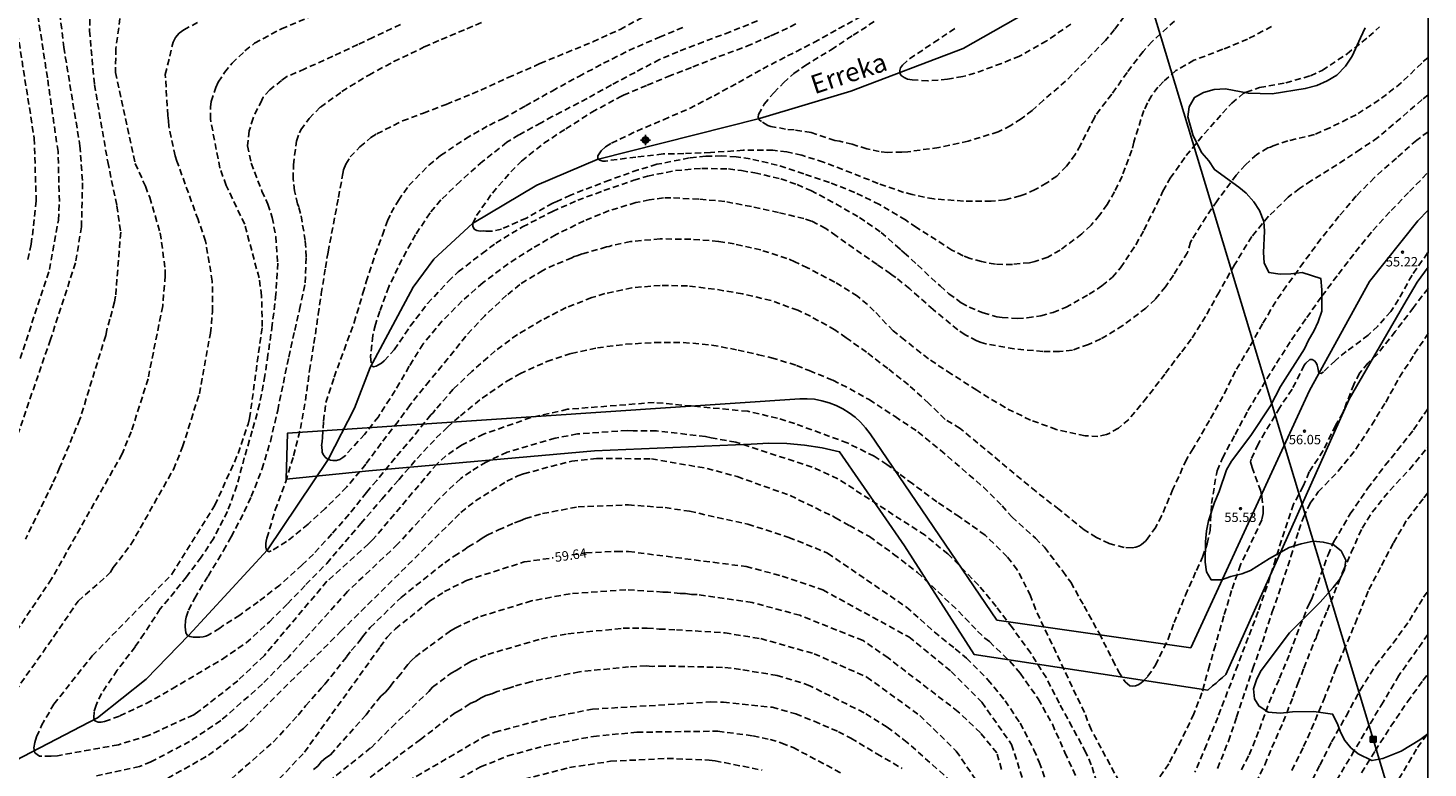
# Model space of a CAD drawing. Units: metres. Extents: x 585544 to 585894, y 4795539 to 4795791.
# Drawn here: x 585783 to 585894, y 4795624 to 4795683 of the extents above; entities that cross this region are included whole.
import ezdxf

# ---------------------------------------------------------------- set-up
doc = ezdxf.new("R2010")
doc.units = ezdxf.units.M
doc.header["$MEASUREMENT"] = 0
doc.linetypes.add('TRAZOS_NORMALES', pattern=[0.75, 0.5, -0.25])
for name, color, linetype in [('010106', 9, 'Continuous'), ('020194', 31, 'TRAZOS_NORMALES'), ('020195', 30, 'TRAZOS_NORMALES'), ('020204', 9, 'Continuous'), ('020307', 24, 'Continuous'), ('020308', 9, 'Continuous'), ('050103', 4, 'Continuous'), ('050304', 5, 'Continuous'), ('060110', 9, 'Continuous'), ('090216', 9, 'Continuous'), ('100106', 63, 'Continuous'), ('220104', 9, 'Continuous'), ('Centroides', 1, 'Continuous')]:
    doc.layers.add(name, color=color, linetype=linetype)
doc.styles.add('ARIAL', font='arial.ttf', dxfattribs={"height": 1})
doc.styles.add('ARIALI', font='ariali.ttf', dxfattribs={"height": 1})

# ---------------------------------------------------------------- blocks, each defined once
blk = doc.blocks.new('Centroide')
for points in [[(0.4, 0), (-0.4, 0)], [(0, -0.4), (0, 0.4)]]:
    blk.add_lwpolyline(points)
for radius in [0.256, 0.159]:
    blk.add_circle((0, 0), radius)
blk = doc.blocks.new('COTAPU')
blk.add_circle((0, 0), 0.075)
blk = doc.blocks.new('POSTEH')
for points in [[(-0.23, 0.23), (0.23, 0.23), (0.23, -0.23), (-0.23, -0.23), (-0.23, 0.23)], [(-0.145, 0.145), (0.145, 0.145), (0.145, -0.145), (-0.145, -0.145), (-0.145, 0.145)], [(-0.065, 0.065), (0.065, 0.065), (0.065, -0.065), (-0.065, -0.065), (-0.065, 0.065)]]:
    blk.add_lwpolyline(points)

msp = doc.modelspace()

# ---------------------------------------------------------------- linework, layer by layer
at = {"layer": '010106'}
msp.add_lwpolyline([(585544.09, 4795540.12), (585894.08, 4795540.11), (585894.09, 4795790.1), (585544.1, 4795790.11)], close=True, dxfattribs=at)
at = {"layer": '020194'}
for points, elevation in [([(585781.54, 4795686.34), (585783.44, 4795674.27), (585783.6, 4795669.32), (585783.21, 4795665.86), (585782.88, 4795664.4)], 61.64), ([(585782.33, 4795656.78), (585784.65, 4795663.85), (585785.36, 4795667.78), (585785.44, 4795669.27), (585785.33, 4795673.22), (585784.49, 4795679.08), (585783.38, 4795686.29)], 60.64), ([(585869.57, 4795623.21), (585867.34, 4795627.33), (585866.81, 4795628.69), (585862.93, 4795636.88), (585862.54, 4795637.96), (585861.48, 4795640.02), (585860.69, 4795641.04), (585858.93, 4795642.77), (585856.9, 4795644.21), (585855.1, 4795645.41), (585853.18, 4795646.83), (585852.09, 4795647.65), (585851.14, 4795648.37), (585850.12, 4795649.03), (585847.99, 4795650.09), (585843.83, 4795651.62), (585842.44, 4795652.05), (585840.08, 4795652.6), (585832.65, 4795653.3), (585825.78, 4795652.76), (585822.87, 4795652.1), (585819.12, 4795650.79), (585817.35, 4795649.9), (585816.12, 4795649.06), (585815.42, 4795648.43), (585810.33, 4795642.41), (585809.98, 4795642.07), (585806.68, 4795639.1), (585801.71, 4795633.22), (585799.61, 4795631.21), (585796.51, 4795628.78), (585796.1, 4795628.51), (585792.5, 4795626.85), (585790.12, 4795626.12), (585785.28, 4795625.25), (585784.79, 4795625.21), (585783.86, 4795625.23), (585783.48, 4795625.48), (585783.41, 4795625.89), (585783.48, 4795626.31), (585783.62, 4795626.76), (585784.02, 4795627.64), (585785.01, 4795629.35), (585788.04, 4795633.18), (585794.37, 4795639.66), (585797.79, 4795645.15), (585799.64, 4795649.25), (585800.42, 4795651.57), (585800.54, 4795652.04), (585801.54, 4795659.33), (585801.49, 4795661.77), (585801.29, 4795663.19), (585800.15, 4795667.45), (585798.68, 4795670.54), (585798.18, 4795671.91), (585797.43, 4795675.81), (585797.43, 4795676.76), (585797.48, 4795677.21), (585797.86, 4795678.32), (585798.05, 4795678.74), (585798.56, 4795679.51), (585799.15, 4795680.23), (585800.17, 4795681.22), (585800.94, 4795681.82), (585803.06, 4795682.97), (585808.99, 4795685.44)], 55.64), ([(585775.01, 4795620.6), (585785.01, 4795634.72), (585786.93, 4795637.53), (585789.16, 4795639.49), (585789.51, 4795639.84), (585789.72, 4795640.19), (585791.12, 4795642.02), (585794.5, 4795647.99), (585795.22, 4795649.79), (585796.55, 4795653.99), (585797.43, 4795658.79), (585797.6, 4795660.52), (585797.58, 4795662.92), (585797.04, 4795666.12), (585796.45, 4795667.82), (585794.77, 4795672.45), (585794.62, 4795672.88), (585794.12, 4795675.24), (585794.1, 4795675.67), (585794.04, 4795676.09), (585793.85, 4795679.34), (585794.47, 4795681.91), (585794.66, 4795682.29), (585794.94, 4795682.61), (585795.31, 4795682.88), (585796.59, 4795683.57)], 56.64), ([(585790.25, 4795683.8), (585789.93, 4795681.41), (585789.89, 4795679.5), (585791.46, 4795672.27), (585792.27, 4795670.47), (585792.61, 4795669.57), (585793.45, 4795666.76), (585793.84, 4795663.85), (585793.84, 4795663.37), (585793.64, 4795660.96), (585792.48, 4795655.19), (585791.14, 4795650.98), (585790.42, 4795649.22), (585784.82, 4795639.29), (585777.57, 4795628.51)], 57.64), ([(585787.86, 4795683.73), (585787.83, 4795682.82), (585788.22, 4795678.54), (585789.28, 4795672.4), (585790, 4795668.91), (585790.31, 4795666.83), (585789.9, 4795661.75), (585789.81, 4795661.28), (585789.45, 4795659.91), (585789.2, 4795659.06), (585789.12, 4795658.62), (585787.07, 4795651.97), (585785.46, 4795648.11), (585784.88, 4795646.82), (585782.74, 4795642.44)], 58.64), ([(585894.09, 4795674.78), (585893.19, 4795674.13), (585891.58, 4795672.7), (585889.84, 4795671.16), (585888.39, 4795669.7), (585887.02, 4795668.08), (585885.59, 4795666.29), (585884.21, 4795664.42), (585882.86, 4795662.55), (585882, 4795661.32), (585880.95, 4795659.55), (585879.91, 4795657.67), (585878.8, 4795655.79), (585877.81, 4795653.78), (585876.74, 4795651.87), (585875.45, 4795649.64), (585874.92, 4795648.78), (585873.84, 4795646.41), (585872.94, 4795644.3), (585872.47, 4795643.4), (585871.8, 4795642.46), (585871.66, 4795642.3), (585871.51, 4795642.16), (585871.35, 4795642.03), (585871.18, 4795641.92), (585870.9, 4795641.8), (585870.61, 4795641.75), (585869.96, 4795641.78), (585868.79, 4795642.11), (585867.78, 4795642.57), (585866.78, 4795643.19), (585864.8, 4795644.8), (585862.97, 4795646.23), (585856.95, 4795651.23), (585855.75, 4795651.96), (585854.46, 4795653.23), (585852.85, 4795654.7), (585851.2, 4795655.99), (585849.51, 4795657.29), (585847.91, 4795658.43), (585847.01, 4795659.07), (585845.06, 4795660.14), (585844.05, 4795660.62), (585841.94, 4795661.39), (585839.67, 4795661.93), (585837.44, 4795662.3), (585835.29, 4795662.55), (585833.14, 4795662.6), (585830.89, 4795662.41), (585828.74, 4795661.94), (585827.7, 4795661.63), (585825.67, 4795660.83), (585823.72, 4795659.83), (585821.8, 4795658.69), (585820.03, 4795657.39), (585818.18, 4795655.76), (585816.71, 4795654.35), (585815.27, 4795652.71), (585815.1, 4795652.49), (585814.93, 4795652.31), (585813.53, 4795650.58), (585812.09, 4795648.9), (585810.63, 4795647.11), (585809.82, 4795646.15), (585808.44, 4795644.42), (585807.08, 4795642.87), (585805.6, 4795641.26), (585804.72, 4795640.4), (585802.93, 4795638.8), (585801.23, 4795637.48), (585799.76, 4795636.42), (585798.44, 4795635.58), (585798.17, 4795635.38), (585797.25, 4795634.83), (585797.06, 4795634.75), (585796.86, 4795634.7), (585796.58, 4795634.66), (585796.06, 4795634.67), (585795.8, 4795634.71), (585795.61, 4795634.81), (585795.48, 4795635), (585795.42, 4795635.5), (585795.45, 4795635.99), (585795.5, 4795636.25), (585795.7, 4795636.8), (585796.18, 4795637.77), (585797.24, 4795639.51), (585798.47, 4795641.54), (585799.07, 4795642.63), (585799.78, 4795643.95), (585800.67, 4795645.83), (585801.52, 4795647.99), (585802.19, 4795650.2), (585802.77, 4795652.67), (585803.22, 4795654.84), (585803.65, 4795656.91), (585804.12, 4795659.02), (585804.51, 4795660.68), (585804.95, 4795662.8), (585805.04, 4795664.86), (585804.96, 4795666.15), (585804.59, 4795668.3), (585804.44, 4795668.83), (585804.34, 4795669.06), (585804.1, 4795670.11), (585804, 4795671.05), (585804.02, 4795672.16), (585804.25, 4795674.05), (585804.51, 4795674.71), (585804.62, 4795674.94), (585805.27, 4795675.85), (585806.16, 4795676.75), (585807.87, 4795677.99), (585810, 4795679.3), (585811.99, 4795680.36), (585814.03, 4795681.33), (585814.22, 4795681.42), (585814.41, 4795681.53), (585815.75, 4795682.12), (585817.79, 4795682.97), (585819.05, 4795683.51)], 53.64), ([(585894.09, 4795677.73), (585893.62, 4795677.35), (585891.92, 4795675.87), (585890.11, 4795674.34), (585888.73, 4795673.41), (585886.85, 4795672.16), (585884.83, 4795670.92), (585883.88, 4795670.29), (585882.99, 4795669.6), (585881.43, 4795668.08), (585880.11, 4795666.47), (585878.73, 4795664.24), (585877.5, 4795662.06), (585876.42, 4795660.12), (585875.3, 4795658.32), (585874.45, 4795657.22), (585873.2, 4795655.56), (585871.77, 4795653.69), (585870.33, 4795651.95), (585869.51, 4795651.26), (585868.78, 4795650.84), (585868.57, 4795650.75), (585867.89, 4795650.6), (585866.87, 4795650.66), (585864.58, 4795651.16), (585862.54, 4795651.9), (585860.51, 4795652.89), (585858.27, 4795654.28), (585856.26, 4795655.56), (585854.43, 4795656.76), (585852.55, 4795658.25), (585851.63, 4795658.99), (585850.13, 4795660.55), (585849.58, 4795661.08), (585848.79, 4795661.73), (585847, 4795662.85), (585844.84, 4795663.99), (585843.82, 4795664.47), (585843.2, 4795664.74), (585841.12, 4795665.41), (585839.02, 4795665.89), (585837.77, 4795666.09), (585835.57, 4795666.26), (585833.14, 4795666.29), (585830.78, 4795666.07), (585829.29, 4795665.76), (585829.08, 4795665.69), (585828.88, 4795665.65), (585826.93, 4795665.09), (585826.73, 4795665.03), (585826.53, 4795664.94), (585826.31, 4795664.88), (585826.12, 4795664.79), (585824.74, 4795664.22), (585823.81, 4795663.79), (585822, 4795662.67), (585820.94, 4795661.81), (585819.21, 4795660.19), (585817.71, 4795658.57), (585816.3, 4795656.81), (585814.81, 4795655.02), (585813.28, 4795653.1), (585812.33, 4795651.8), (585810.98, 4795650.06), (585809.77, 4795648.4), (585808.25, 4795646.59), (585806.55, 4795644.88), (585805.4, 4795643.85), (585805.18, 4795643.63), (585803.48, 4795642.26), (585802.26, 4795641.51), (585802.07, 4795641.45), (585801.89, 4795641.58), (585801.84, 4795641.81), (585801.84, 4795642.09), (585801.86, 4795642.29), (585801.92, 4795642.53), (585802.58, 4795644.77), (585803.41, 4795647.02), (585804.03, 4795649.07), (585804.57, 4795651.23), (585804.97, 4795653.46), (585805.3, 4795655.83), (585805.65, 4795657.98), (585805.99, 4795660.29), (585806.23, 4795661.92), (585806.56, 4795663.99), (585806.77, 4795665.24), (585807.2, 4795667.47), (585807.59, 4795669.58), (585807.95, 4795671.48), (585808, 4795671.76), (585808.18, 4795672.22), (585808.52, 4795672.8), (585809.3, 4795673.59), (585810.17, 4795674.34), (585810.63, 4795674.63), (585812.68, 4795675.65), (585814.34, 4795676.28), (585816.15, 4795676.97), (585818.22, 4795677.81), (585818.9, 4795678.1), (585821.06, 4795679.09), (585823.15, 4795680.01), (585823.38, 4795680.1), (585823.59, 4795680.21), (585825.68, 4795681.07), (585827.78, 4795681.94), (585829.95, 4795682.92), (585831.83, 4795683.93)], 52.64), ([(585840.86, 4795683.59), (585838.7, 4795682.73), (585836.58, 4795681.94), (585834.54, 4795681.14), (585833.09, 4795680.53), (585831.14, 4795679.51), (585829.26, 4795678.51), (585827.33, 4795677.44), (585825.29, 4795676.38), (585824.57, 4795676), (585823.68, 4795675.51), (585821.92, 4795674.54), (585820.97, 4795673.96), (585819.04, 4795672.44), (585817.27, 4795670.86), (585815.73, 4795669.39), (585814.87, 4795668.35), (585813.72, 4795666.62), (585812.63, 4795664.66), (585811.58, 4795662.47), (585810.88, 4795660.54), (585810.53, 4795659.48), (585810.31, 4795658.62), (585810.14, 4795656.94), (585810.2, 4795656.24), (585810.38, 4795656.14), (585810.59, 4795656.19), (585810.78, 4795656.28), (585811, 4795656.42), (585811.22, 4795656.6), (585812.02, 4795657.48), (585813.29, 4795659.35), (585814.67, 4795661.15), (585816.32, 4795662.93), (585817.11, 4795663.67), (585818.99, 4795665.12), (585820.08, 4795665.95), (585822.2, 4795667.24), (585824.59, 4795668.47), (585826.59, 4795669.36), (585828.66, 4795670.12), (585831.03, 4795670.94), (585832.14, 4795671.27), (585834.35, 4795671.71), (585836.43, 4795671.89), (585838.56, 4795671.84), (585839.6, 4795671.71), (585840.64, 4795671.53), (585842.72, 4795671.05), (585844.01, 4795670.6), (585845.09, 4795670.13), (585847.09, 4795669.06), (585848.96, 4795667.98), (585850.67, 4795666.8), (585852.18, 4795665.48), (585852.33, 4795665.33), (585852.5, 4795665.19), (585853.56, 4795664.22), (585855.35, 4795662.55), (585856.06, 4795661.93), (585857.04, 4795661.22), (585857.67, 4795660.87), (585858.77, 4795660.42), (585859.86, 4795660.1), (585860.27, 4795660.04), (585861.47, 4795659.97), (585862.28, 4795660.02), (585863.34, 4795660.19), (585864.33, 4795660.45), (585865.31, 4795660.85), (585867.19, 4795661.89), (585868.2, 4795662.55), (585869.04, 4795663.25), (585869.68, 4795663.99), (585870.89, 4795665.82), (585871.54, 4795666.99), (585872.56, 4795669.04), (585873.05, 4795670.08), (585873.63, 4795671.11), (585874.89, 4795672.9), (585876.32, 4795674.63), (585877.78, 4795676.27), (585878.51, 4795677.07), (585879.41, 4795677.82), (585879.65, 4795677.94), (585880.71, 4795678.31), (585882.79, 4795678.67), (585884.75, 4795679.24), (585885.69, 4795679.66), (585887.66, 4795680.98), (585889.4, 4795682.35), (585890.25, 4795683.12)], 50.64), ([(585873.97, 4795683.58), (585872.18, 4795681.96), (585871.47, 4795681.17), (585870.2, 4795679.5), (585868.99, 4795677.78), (585867.69, 4795676.1), (585867.61, 4795675.91), (585866.5, 4795673.74), (585866.09, 4795673), (585865.4, 4795672.07), (585864.62, 4795671.28), (585863.82, 4795670.73), (585862.91, 4795670.2), (585862.12, 4795669.85), (585861.71, 4795669.7), (585860.49, 4795669.38), (585859.42, 4795669.28), (585857.21, 4795669.29), (585854.85, 4795669.46), (585853.38, 4795669.75), (585853.15, 4795669.82), (585852.46, 4795669.98), (585850.44, 4795670.69), (585848.33, 4795671.52), (585846.11, 4795672.38), (585844.37, 4795672.94), (585843.18, 4795673.19), (585842.08, 4795673.32), (585839.72, 4795673.32), (585837.13, 4795673.15), (585835.01, 4795673.06), (585833.36, 4795673.03), (585831.21, 4795672.79), (585828.78, 4795672.47), (585828.57, 4795672.47), (585828.35, 4795672.53), (585828.19, 4795672.65), (585828.19, 4795672.87), (585828.28, 4795673.05), (585828.45, 4795673.27), (585828.79, 4795673.59), (585829.26, 4795673.88), (585831.27, 4795674.85), (585833.39, 4795675.75), (585835.46, 4795676.64), (585837.41, 4795677.65), (585839.34, 4795678.71), (585841.27, 4795679.79), (585843.24, 4795680.81), (585845.34, 4795681.89), (585847.32, 4795682.98), (585849.47, 4795684.17)], 48.64), ([(585869.98, 4795683.94), (585869.2, 4795682.91), (585868.49, 4795682.04), (585866.89, 4795680.41), (585865.32, 4795678.81), (585863.56, 4795677.29), (585862.67, 4795676.49), (585861.8, 4795675.82), (585860.96, 4795675.28), (585859.96, 4795674.79), (585857.59, 4795674.05), (585855.25, 4795673.54), (585852.8, 4795673.21), (585852.33, 4795673.17), (585851.18, 4795673.16), (585850.53, 4795673.22), (585849.55, 4795673.44), (585848.38, 4795673.8), (585847.39, 4795674.04), (585846.99, 4795674.11), (585845.12, 4795674.74), (585843.77, 4795674.94), (585843.09, 4795675), (585841.93, 4795675.22), (585841.68, 4795675.29), (585841.18, 4795675.6), (585841, 4795675.75), (585840.92, 4795675.95), (585840.94, 4795676.16), (585841.4, 4795676.98), (585842.15, 4795677.89), (585842.93, 4795678.69), (585843.75, 4795679.42), (585844.61, 4795680.03), (585846.71, 4795681.31), (585848.45, 4795682.46), (585850.25, 4795683.62)], 47.64), ([(585894.09, 4795680.69), (585893.59, 4795680.25), (585891.97, 4795678.68), (585890.21, 4795677.32), (585888.39, 4795676.14), (585886.3, 4795675.11), (585885.07, 4795674.57), (585882.96, 4795674.07), (585881.79, 4795673.68), (585881.58, 4795673.58), (585881.37, 4795673.51), (585880.5, 4795673), (585879.59, 4795672.18), (585878.86, 4795671.34), (585877.34, 4795669.3), (585876.47, 4795668.04), (585875.35, 4795666.21), (585875.24, 4795666.04), (585875, 4795665.2), (585873.88, 4795663.41), (585873.26, 4795662.49), (585872.45, 4795661.5), (585871.7, 4795660.8), (585869.87, 4795659.41), (585868.12, 4795658.34), (585867.14, 4795657.9), (585865.87, 4795657.46), (585864.84, 4795657.35), (585863.51, 4795657.36), (585861.24, 4795657.55), (585858.99, 4795657.96), (585858.62, 4795658.05), (585858.26, 4795658.19), (585857.35, 4795658.68), (585856.76, 4795659.06), (585854.81, 4795660.68), (585852.94, 4795662.32), (585851.83, 4795663.22), (585851.62, 4795663.36), (585851.42, 4795663.52), (585850.36, 4795664.25), (585848.49, 4795665.55), (585847.11, 4795666.52), (585846.28, 4795667.11), (585845.15, 4795667.7), (585844.54, 4795667.9), (585842.53, 4795668.38), (585840.38, 4795668.85), (585838.27, 4795669.26), (585836.19, 4795669.44), (585833.99, 4795669.56), (585833.4, 4795669.54), (585832.27, 4795669.39), (585831.2, 4795669.17), (585829.08, 4795668.53), (585827.11, 4795667.72), (585824.87, 4795666.63), (585822.96, 4795665.53), (585821.07, 4795664.32), (585819.07, 4795662.82), (585817.42, 4795661.36), (585815.84, 4795659.77), (585814.32, 4795657.95), (585813.22, 4795656.17), (585812.09, 4795654.25), (585810.89, 4795652.36), (585810.77, 4795652.17), (585809.67, 4795650.77), (585808.14, 4795649.09), (585807.94, 4795648.92), (585807.69, 4795648.78), (585807.43, 4795648.7), (585807.16, 4795648.7), (585806.95, 4795648.72), (585806.71, 4795648.83), (585806.53, 4795648.95), (585806.38, 4795649.16), (585806.31, 4795649.35), (585806.26, 4795649.87), (585806.29, 4795650.21), (585806.34, 4795650.52), (585806.4, 4795651.82), (585806.6, 4795653.3), (585807.25, 4795655.31), (585808.04, 4795657.46), (585808.84, 4795659.65), (585809.54, 4795661.98), (585809.8, 4795662.89), (585810.52, 4795665.07), (585811.09, 4795666.59), (585811.49, 4795667.72), (585811.78, 4795668.35), (585812.35, 4795669.34), (585813.18, 4795670.53), (585814.77, 4795672.13), (585815.7, 4795672.9), (585817.67, 4795674.24), (585819.59, 4795675.33), (585820.67, 4795675.84), (585822.43, 4795676.84), (585824.55, 4795678.03), (585826.67, 4795679.19), (585828.64, 4795680.23), (585830.65, 4795681.25), (585833.08, 4795682.31), (585835.13, 4795683.15)], 51.64), ([(585865.74, 4795683.35), (585863.82, 4795682.02), (585861.66, 4795680.8), (585860.22, 4795680.22), (585858.12, 4795679.44), (585857.16, 4795679.18), (585855.94, 4795678.96), (585854.37, 4795678.84), (585853.13, 4795678.91), (585852.78, 4795678.98), (585852.49, 4795679.09), (585852.27, 4795679.25), (585852.17, 4795679.45), (585852.16, 4795679.65), (585852.22, 4795679.87), (585852.38, 4795680.08), (585852.93, 4795680.59), (585854.86, 4795681.87), (585856.58, 4795683.04)], 46.64), ([(585894.09, 4795665.2), (585894.06, 4795665.18), (585892.82, 4795663.41), (585891.75, 4795661.47), (585891.13, 4795660.53), (585890.11, 4795659.36), (585889.35, 4795658.65), (585887.59, 4795657.34), (585886.74, 4795656.64), (585885.78, 4795655.72), (585885.61, 4795655.59), (585885.42, 4795655.64), (585885.33, 4795656.05), (585885.3, 4795656.26), (585885.21, 4795656.45), (585885.09, 4795656.61), (585884.9, 4795656.7), (585884.7, 4795656.72), (585884.39, 4795656.43), (585884.27, 4795656.26), (585883.3, 4795654.35), (585882.32, 4795652.89), (585881.14, 4795650.92), (585880.61, 4795649.99), (585880.06, 4795648.8), (585880, 4795648.6), (585880.12, 4795648.15), (585880.78, 4795646.34), (585880.9, 4795645.84), (585881.01, 4795644.97), (585881, 4795644.49), (585880.9, 4795643.98), (585879.91, 4795641.9), (585879.2, 4795640.4), (585878.5, 4795638.38), (585877.88, 4795636.35), (585877.21, 4795634.04), (585876.74, 4795632.41), (585876.32, 4795630.87), (585876.14, 4795630.25), (585875.5, 4795628.57), (585874.51, 4795626.51), (585873.51, 4795624.61), (585872.78, 4795623.53)], 55.64), ([(585894.09, 4795662.36), (585892.94, 4795660.84), (585891.49, 4795658.94), (585890.05, 4795657.11), (585889.31, 4795656.42), (585888.66, 4795655.63), (585888.19, 4795654.74), (585887.43, 4795652.74), (585887.33, 4795652.48), (585886.75, 4795651.47), (585885.77, 4795649.49), (585884.66, 4795647.78), (585884.18, 4795646.65), (585883.41, 4795645.22), (585882.69, 4795643.07), (585881.99, 4795640.87), (585881.31, 4795638.72), (585880.61, 4795636.7), (585879.81, 4795634.64), (585878.99, 4795632.45), (585878.18, 4795630.34), (585877.4, 4795628.3), (585876.51, 4795626.13), (585875.59, 4795623.96)], 56.64), ([(585877.38, 4795624.25), (585878.24, 4795626.4), (585878.88, 4795628.32), (585879.61, 4795630.43), (585880.18, 4795632.17), (585880.94, 4795634.27), (585881.73, 4795636.67), (585882.49, 4795638.89), (585883.2, 4795641.06), (585883.83, 4795643.14), (585884.2, 4795644.18), (585884.73, 4795645.31), (585885.38, 4795646.2), (585886.96, 4795647.85), (585888.36, 4795649.59), (585889.62, 4795651.52), (585890.73, 4795653.33), (585891.83, 4795655.3), (585893, 4795657.14), (585894.09, 4795658.78)], 57.64), ([(585879.27, 4795624.13), (585879.89, 4795625.32), (585880.7, 4795627.34), (585881.47, 4795629.47), (585882.3, 4795631.4), (585883.13, 4795633.42), (585883.92, 4795635.51), (585884.62, 4795637.27), (585884.85, 4795637.66), (585885.34, 4795638.93), (585886.15, 4795641.2), (585886.62, 4795642.25), (585887.91, 4795644.45), (585889.29, 4795646.46), (585890.68, 4795648.31), (585891.65, 4795649.48), (585892.95, 4795651.14), (585894.08, 4795652.82)], 58.64), ([(585868.03, 4795622.45), (585867.36, 4795624.54), (585866.93, 4795625.52), (585865.85, 4795627.52), (585864.81, 4795629.42), (585863.79, 4795631.43), (585862.55, 4795633.39), (585861.09, 4795635.41), (585859.81, 4795637.11), (585858.42, 4795638.77), (585856.84, 4795640.41), (585855.98, 4795641.27), (585854.16, 4795642.76), (585847.23, 4795647.25), (585845.2, 4795648.17), (585839.13, 4795650.15), (585837.19, 4795650.49), (585836.73, 4795650.6), (585832.84, 4795651.04), (585831, 4795651.06), (585830.51, 4795651.07), (585826.56, 4795650.8), (585824.79, 4795650.47), (585820.99, 4795649.35), (585819.33, 4795648.57), (585818.09, 4795647.83), (585817.3, 4795647.27), (585815.53, 4795645.6), (585812.29, 4795642.04), (585808.32, 4795638.3), (585803.59, 4795633.03), (585801.57, 4795630.95), (585798.25, 4795628.04), (585795.78, 4795626.39), (585792.71, 4795624.76), (585791.8, 4795624.39), (585788.38, 4795623.65)], 56.64), ([(585793.39, 4795623.09), (585797.28, 4795625.29), (585800.05, 4795627.41), (585807.78, 4795635.13), (585817.31, 4795644.56), (585818.47, 4795645.49), (585820.96, 4795647.04), (585821.83, 4795647.48), (585822.29, 4795647.64), (585826.11, 4795648.65), (585828.09, 4795648.86), (585832.44, 4795648.82), (585836.86, 4795648.06), (585839.25, 4795647.41), (585843.45, 4795645.91), (585846.83, 4795644.26), (585847.05, 4795644.15), (585848.16, 4795643.52), (585849.74, 4795642.66), (585851.66, 4795641.26), (585853.57, 4795639.79), (585855.17, 4795638.28), (585856.81, 4795636.73), (585858.33, 4795635.15), (585858.9, 4795634.58), (585859.27, 4795634.31), (585860.9, 4795632.75), (585861.71, 4795631.8), (585863.15, 4795629.76), (585864.27, 4795627.75), (585865.27, 4795625.51), (585866.27, 4795623.33)], 57.64), ([(585894.08, 4795646.12), (585893.7, 4795645.66), (585892.36, 4795643.89), (585891.33, 4795642.13), (585890.33, 4795640.21), (585889.33, 4795638.31), (585888.46, 4795636.14), (585887.52, 4795633.89), (585886.81, 4795632.23), (585885.89, 4795629.91), (585885.03, 4795627.8), (585884.17, 4795625.88), (585883.24, 4795624.01)], 60.64), ([(585799.07, 4795623.4), (585802.42, 4795626.34), (585804.4, 4795628.48), (585804.98, 4795629.21), (585806.23, 4795630.62), (585806.52, 4795630.94), (585808.24, 4795633.1), (585808.6, 4795633.61), (585809.23, 4795634.31), (585809.5, 4795634.7), (585810.11, 4795635.43), (585812.57, 4795637.82), (585816.03, 4795640.58), (585816.77, 4795641.09), (585817.55, 4795641.58), (585817.89, 4795641.83), (585818.63, 4795642.25), (585819, 4795642.52), (585819.4, 4795642.77), (585820.29, 4795643.18), (585821.57, 4795643.74), (585822.03, 4795643.9), (585822.43, 4795644.08), (585823.8, 4795644.48), (585826.62, 4795645.01), (585830.61, 4795645.17), (585833.52, 4795644.95), (585835.47, 4795644.66), (585840.09, 4795643.64), (585843.34, 4795642.59), (585846.43, 4795641.34), (585852.69, 4795637.05), (585853.77, 4795636.09), (585854.88, 4795635.08), (585856.55, 4795633.75), (585857.45, 4795633.01), (585859.15, 4795631.29), (585860.52, 4795629.62), (585861.71, 4795627.83), (585862.8, 4795625.72), (585863.23, 4795624.73), (585863.95, 4795622.67)], 58.64), ([(585860.23, 4795624.17), (585859.85, 4795625.47), (585858.55, 4795627.07), (585856.79, 4795628.75), (585851.22, 4795633.02), (585849.24, 4795634.4), (585844.23, 4795636.4), (585840.43, 4795637.42), (585836.07, 4795638.05), (585835.62, 4795638.06), (585835.15, 4795638.13), (585834.73, 4795638.14), (585833.76, 4795638.25), (585833.34, 4795638.25), (585830.4, 4795638.43), (585825.98, 4795638.11), (585822.93, 4795637.55), (585818.69, 4795636.26), (585816.91, 4795635.42), (585816.49, 4795635.17), (585813.73, 4795633.14), (585813.39, 4795632.82), (585813.09, 4795632.49), (585812.53, 4795631.72), (585811.92, 4795631.05), (585811.64, 4795630.67), (585811.32, 4795630.31), (585810.96, 4795629.97), (585810.06, 4795628.87), (585809.79, 4795628.51), (585806.95, 4795625.32), (585806.58, 4795625.08), (585806.25, 4795624.79), (585805.96, 4795624.43), (585805.6, 4795624.17)], 60.64), ([(585884.58, 4795622.68), (585885.5, 4795624.51), (585886.44, 4795626.35), (585887.58, 4795628.4), (585888.71, 4795630.47), (585889.93, 4795632.41), (585891.31, 4795634.19), (585892.61, 4795635.98), (585893.74, 4795637.83), (585894.08, 4795638.32)], 61.64), ([(585806.24, 4795622.75), (585810.18, 4795625.89), (585811.82, 4795627.52), (585814.76, 4795630.36), (585815.06, 4795630.69), (585816.55, 4795631.81), (585816.94, 4795632.01), (585817.74, 4795632.53), (585818.15, 4795632.75), (585819.44, 4795633.3), (585823.71, 4795634.54), (585825.8, 4795634.94), (585830.19, 4795635.37), (585832.1, 4795635.38), (585833.06, 4795635.31), (585834.42, 4795635.25), (585838.28, 4795635.01), (585841.13, 4795634.55), (585845.35, 4795633.35), (585849.54, 4795631.5), (585853.74, 4795628.45), (585856.64, 4795625.62), (585858.24, 4795623.26)], 61.64), ([(585894.08, 4795634.88), (585893.24, 4795633.69), (585891.78, 4795631.62), (585890.52, 4795629.51), (585889.43, 4795627.68), (585888.23, 4795625.66), (585886.87, 4795623.36)], 62.64), ([(585856.79, 4795622.72), (585852.75, 4795626.31), (585851.15, 4795627.53), (585849.32, 4795628.67), (585845.01, 4795630.81), (585844.3, 4795631.07), (585842.42, 4795631.62), (585839.51, 4795632.11), (585838.09, 4795632.27), (585833.47, 4795632.37), (585832.51, 4795632.35), (585832.03, 4795632.38), (585830.63, 4795632.31), (585826.72, 4795631.92), (585822.86, 4795631.13), (585821.51, 4795630.76), (585821.13, 4795630.62), (585820.18, 4795630.34), (585819.76, 4795630.16), (585819.3, 4795630.03), (585818.91, 4795629.84), (585818.51, 4795629.59), (585818.05, 4795629.39), (585817.3, 4795628.89), (585816.86, 4795628.66), (585814.1, 4795626.54), (585809.29, 4795622.92)], 62.64), ([(585888.8, 4795623.9), (585889.9, 4795625.64), (585891.14, 4795627.59), (585892.45, 4795629.53), (585893.69, 4795631.22), (585894.08, 4795631.72)], 63.64), ([(585811.18, 4795622.1), (585819.13, 4795626.74), (585820.02, 4795627.12), (585824.36, 4795628.28), (585827.77, 4795628.95), (585837.16, 4795629.52), (585838.15, 4795629.5), (585842.03, 4795629.1), (585843.9, 4795628.57), (585845.37, 4795627.99), (585847.28, 4795627.16), (585848.28, 4795626.64), (585850.33, 4795625.41), (585852.35, 4795624.24)], 63.64), ([(585821.63, 4795623.2), (585825.93, 4795624.32), (585829.2, 4795624.81), (585833.68, 4795625.04), (585837.01, 4795624.91), (585837.49, 4795624.85), (585841.23, 4795624.11)], 65.64)]:
    msp.add_lwpolyline(points, dxfattribs=dict(at, elevation=elevation))
at = {"layer": '020195'}
for points, elevation in [([(585785.22, 4795686.41), (585785.79, 4795681.5), (585787.07, 4795673.68), (585787.28, 4795670.74), (585787.19, 4795667.25), (585786.72, 4795664.38), (585784.73, 4795658.29), (585780.51, 4795646.04)], 59.64), ([(585812.52, 4795683.32), (585810.33, 4795682.29), (585809.14, 4795681.73), (585807.14, 4795680.79), (585804.93, 4795679.79), (585803.5, 4795679.17), (585803.08, 4795678.87), (585802.14, 4795678.12), (585801.62, 4795677.53), (585801.5, 4795677.31), (585800.82, 4795675.87), (585800.51, 4795674.86), (585800.37, 4795673.68), (585800.66, 4795672.3), (585801.52, 4795670.09), (585801.99, 4795669.04), (585802.34, 4795667.99), (585802.61, 4795666.47), (585802.77, 4795664.35), (585802.63, 4795661.9), (585802.34, 4795659.47), (585802, 4795657.09), (585801.76, 4795655.43), (585801.33, 4795653.16), (585800.75, 4795651.04), (585800.12, 4795648.91), (585799.53, 4795646.7), (585798.78, 4795644.65), (585797.69, 4795642.52), (585796.7, 4795641.02), (585795.53, 4795639.45), (585794.11, 4795637.68), (585793.44, 4795636.91), (585792.17, 4795634.95), (585791.46, 4795633.91), (585790.03, 4795632.04), (585788.79, 4795630.2), (585788.35, 4795629.26), (585788.19, 4795628.74), (585788.17, 4795628.25), (585788.26, 4795628.02), (585788.51, 4795627.92), (585788.76, 4795627.92), (585789.03, 4795627.97), (585790.24, 4795628.41), (585792.34, 4795629.4), (585794.39, 4795630.56), (585796.34, 4795631.72), (585798.38, 4795632.92), (585800.26, 4795634.21), (585802.11, 4795635.89), (585803.56, 4795637.32), (585805.01, 4795638.84), (585806.66, 4795640.52), (585808.12, 4795642.23), (585809.37, 4795643.68), (585811.04, 4795645.62), (585812.38, 4795647.17), (585813.84, 4795648.86), (585815.36, 4795650.48), (585816.24, 4795651.34), (585817.27, 4795652.25), (585819, 4795653.65), (585820.97, 4795654.99), (585821.99, 4795655.58), (585824.14, 4795656.55), (585826.08, 4795657.19), (585828.15, 4795657.64), (585830.41, 4795657.92), (585832.7, 4795658.06), (585834.97, 4795658.07), (585837.24, 4795657.85), (585839.32, 4795657.46), (585840.94, 4795657.09), (585841.98, 4795656.85), (585843.96, 4795656.24), (585844.97, 4795655.83), (585846.84, 4795655.06), (585848.19, 4795654.39), (585849.72, 4795653.53), (585851.78, 4795652.18), (585853.6, 4795650.97), (585855.38, 4795649.52), (585857.08, 4795648.05), (585858.79, 4795646.58), (585860.27, 4795645.1), (585861.06, 4795644.22), (585862.92, 4795642.52), (585863.65, 4795641.8), (585865.09, 4795639.9), (585865.73, 4795639.02), (585866.78, 4795637.14), (585868, 4795634.95), (585869.07, 4795632.84), (585869.51, 4795631.94), (585870.05, 4795631.13), (585870.43, 4795630.81), (585870.66, 4795630.77), (585870.86, 4795630.8), (585871.08, 4795630.89), (585871.29, 4795631.01), (585871.49, 4795631.19), (585871.85, 4795631.56), (585872.45, 4795632.44), (585873.46, 4795634.52), (585873.93, 4795635.83), (585874.83, 4795637.99), (585875.71, 4795639.97), (585876.18, 4795641.02), (585876.57, 4795642.08), (585876.79, 4795643.13), (585876.9, 4795645.27), (585877.29, 4795647.61), (585877.35, 4795647.87), (585877.77, 4795648.88), (585878.78, 4795650.76), (585879.79, 4795652.65), (585880.91, 4795654.53), (585882.07, 4795656.43), (585883.25, 4795658.28), (585884.46, 4795660.04), (585885.67, 4795661.75), (585886.98, 4795663.5), (585888.34, 4795665.27), (585889.71, 4795666.96), (585891.16, 4795668.54), (585892.61, 4795670.04), (585894.09, 4795671.56)], 54.64), ([(585881.67, 4795683.15), (585879.76, 4795682.14), (585877.8, 4795681.34), (585875.51, 4795680.47), (585874.08, 4795679.65), (585873.08, 4795678.79), (585872.65, 4795678.33), (585872.15, 4795677.65), (585871.81, 4795677.08), (585871.53, 4795676.48), (585870.74, 4795673.98), (585870.58, 4795673.32), (585869.8, 4795671.27), (585869.21, 4795670.03), (585868.62, 4795669.02), (585868.01, 4795668.16), (585867.34, 4795667.39), (585866.6, 4795666.68), (585864.88, 4795665.39), (585863.91, 4795664.85), (585862.87, 4795664.5), (585862.46, 4795664.4), (585861.09, 4795664.26), (585859.75, 4795664.27), (585858.64, 4795664.48), (585857.74, 4795664.73), (585857.19, 4795664.95), (585856.3, 4795665.4), (585854.41, 4795666.6), (585853.47, 4795667.19), (585852.61, 4795667.79), (585850.54, 4795669.02), (585848.58, 4795669.98), (585846.58, 4795670.77), (585844.53, 4795671.45), (585842.43, 4795672.15), (585840.27, 4795672.64), (585839.16, 4795672.81), (585838, 4795672.88), (585836.76, 4795672.85), (585835.46, 4795672.72), (585832.87, 4795672.21), (585831.39, 4795671.77), (585829.12, 4795670.96), (585827, 4795670.15), (585826.01, 4795669.75), (585824.85, 4795669.23), (585824.61, 4795669.12), (585822.51, 4795667.94), (585820.55, 4795667.07), (585819.75, 4795666.9), (585819.3, 4795666.9), (585819.07, 4795666.92), (585818.84, 4795666.91), (585818.58, 4795666.95), (585818.36, 4795667.07), (585818.25, 4795667.29), (585818.26, 4795667.51), (585818.55, 4795668.14), (585819.81, 4795669.93), (585821.27, 4795671.6), (585822.13, 4795672.47), (585823.9, 4795673.88), (585825.64, 4795675.03), (585827.7, 4795676.34), (585830.02, 4795677.6), (585830.21, 4795677.7), (585832.11, 4795678.5), (585833.76, 4795679.17), (585835.73, 4795679.95), (585837.79, 4795680.76), (585840.01, 4795681.59), (585841.9, 4795682.4), (585842.11, 4795682.49), (585844.14, 4795683.46)], 49.64), ([(585880.11, 4795622.45), (585881.13, 4795624.54), (585881.7, 4795625.9), (585882.6, 4795627.94), (585883.37, 4795629.94), (585883.76, 4795630.99), (585884.24, 4795632.21), (585885.09, 4795634.4), (585885.2, 4795634.59), (585885.26, 4795634.81), (585886.08, 4795636.77), (585886.98, 4795638.99), (585887.36, 4795639.94), (585888, 4795641.38), (585888.85, 4795643.32), (585889.65, 4795644.58), (585891.05, 4795646.32), (585892.62, 4795647.99), (585894.08, 4795649.79)], 59.64), ([(585826.12, 4795641.19), (585827.24, 4795641.35), (585829.68, 4795641.48), (585830.63, 4795641.47), (585839.96, 4795640.27), (585842.82, 4795639.52), (585846.04, 4795638.42), (585852.88, 4795634.68), (585856.23, 4795631.94), (585858.67, 4795629.5), (585861.03, 4795626.15), (585863.47, 4795618.6)], 59.64), ([(585802.9, 4795623.41), (585804.89, 4795625.53), (585810.9, 4795633.89), (585811.46, 4795634.67), (585812.11, 4795635.32), (585814.82, 4795637.52), (585816.01, 4795638.29), (585817.76, 4795639.17), (585822.34, 4795640.64), (585824.65, 4795640.97)], 59.64), ([(585817.17, 4795623.43), (585818.88, 4795624.36), (585821.04, 4795625.24), (585823.95, 4795626.04), (585827.83, 4795626.79), (585831.29, 4795627.12), (585837.72, 4795627.2), (585840.49, 4795626.83), (585841.86, 4795626.55), (585842.79, 4795626.26), (585843.69, 4795625.9), (585847.54, 4795623.85)], 64.64), ([(585890.25, 4795620.83), (585893.26, 4795625.9), (585894.08, 4795627.02)], 64.64)]:
    msp.add_lwpolyline(points, dxfattribs=dict(at, elevation=elevation))
at = {"layer": '050103', "flags": 128}
msp.add_lwpolyline([(585894.09, 4795702.65), (585885.9, 4795698.16), (585876.34, 4795692.77), (585873.05, 4795691.44), (585868.94, 4795689.06), (585862.93, 4795684.65), (585857.18, 4795681.4), (585848.27, 4795678.03), (585841.03, 4795675.85), (585828.14, 4795672.59), (585823.35, 4795670.56), (585818.24, 4795667.5), (585815.17, 4795664.68), (585813.52, 4795662.45), (585810.11, 4795656.07), (585808.88, 4795652.85), (585806.79, 4795648.78), (585801.96, 4795641.59), (585795.71, 4795634.83), (585792.32, 4795631.33), (585788.47, 4795628.26), (585780.61, 4795624.19)], dxfattribs=at)
at = {"layer": '060110', "flags": 128}
msp.add_lwpolyline([(585894.09, 4795668.57), (585893.27, 4795667.73), (585889.44, 4795662.91), (585884.69, 4795654.24), (585875.25, 4795633.81), (585859.87, 4795636.02), (585849.8, 4795650.82), (585849.44, 4795651.29), (585849.04, 4795651.73), (585848.61, 4795652.13), (585848.13, 4795652.49), (585847.63, 4795652.8), (585847.1, 4795653.07), (585846.54, 4795653.28), (585845.97, 4795653.44), (585845.39, 4795653.55), (585844.8, 4795653.6), (585844.21, 4795653.6), (585803.56, 4795650.87), (585803.44, 4795647.22), (585810.01, 4795647.86), (585827.93, 4795649.47), (585840.36, 4795650), (585841.77, 4795650.06), (585843.19, 4795650.03), (585844.6, 4795649.91), (585845.99, 4795649.69), (585847.38, 4795649.39), (585852.52, 4795641.92), (585858.07, 4795633.28), (585876.6, 4795630.46), (585876.99, 4795630.79), (585877.26, 4795631.02), (585877.52, 4795631.24), (585877.78, 4795631.47), (585878.05, 4795631.7), (585887.84, 4795653.56), (585892.16, 4795661.04), (585893.22, 4795662.85), (585894.09, 4795664.04)], dxfattribs=at)
at = {"layer": '100106', "color": 63}
msp.add_lwpolyline([(585894.08, 4795626.98), (585893.43, 4795626.52), (585891.96, 4795625.62), (585890.5, 4795625.03), (585889.63, 4795624.87), (585888.54, 4795625.41), (585887.96, 4795625.88), (585887.49, 4795626.47), (585887.16, 4795627.07), (585886.87, 4795627.83), (585886.51, 4795628.56), (585885.03, 4795628.77), (585883.34, 4795628.74), (585882.37, 4795628.62), (585881.4, 4795628.71), (585880.65, 4795629.21), (585880.32, 4795629.77), (585880.24, 4795630.56), (585880.49, 4795631.35), (585880.85, 4795632.03), (585883.09, 4795635.02), (585885.53, 4795637.45), (585886.55, 4795638.6), (585887.09, 4795639.28), (585887.45, 4795640), (585887.57, 4795640.79), (585887.2, 4795641.52), (585886.56, 4795642.02), (585885.77, 4795642.21), (585884.98, 4795642.29), (585884.01, 4795642.07), (585883.07, 4795641.78), (585881.5, 4795640.92), (585879.99, 4795639.95), (585879.3, 4795639.69), (585878.43, 4795639.47), (585877.7, 4795639.21), (585876.87, 4795639.23), (585876.51, 4795639.86), (585876.39, 4795640.62), (585876.42, 4795642.24), (585876.51, 4795643.1), (585876.67, 4795643.89), (585877.15, 4795645.36), (585877.51, 4795646.22), (585878.1, 4795647.96), (585878.49, 4795648.65), (585880.02, 4795650.68), (585881.59, 4795653.03), (585882.38, 4795654.56), (585884.28, 4795657.56), (585884.6, 4795658.24), (585885.03, 4795658.95), (585885.36, 4795659.71), (585885.66, 4795660.56), (585885.66, 4795662.25), (585885.57, 4795663.15), (585884.1, 4795663.63), (585883.2, 4795663.51), (585882.34, 4795663.5), (585881.44, 4795663.62), (585881.08, 4795664.39), (585881.03, 4795665.22), (585881.1, 4795666.91), (585881.05, 4795667.67), (585880.72, 4795668.54), (585880.26, 4795669.24), (585879.65, 4795669.91), (585879.07, 4795670.4), (585877.14, 4795671.79), (585876.7, 4795672.49), (585876.13, 4795673.12), (585875.44, 4795674.48), (585875.02, 4795675.98), (585875.14, 4795676.77), (585875.54, 4795677.52), (585876.27, 4795677.91), (585877.11, 4795678.14), (585878, 4795678.19), (585879.82, 4795677.87), (585881.72, 4795677.8), (585884.35, 4795678.22), (585885.25, 4795678.48), (585886.09, 4795678.84), (585886.86, 4795679.3), (585887.53, 4795680.01), (585888.06, 4795680.8), (585888.72, 4795682.26), (585889.11, 4795683.05)], dxfattribs=at)
at = {"layer": '220104', "flags": 128}
msp.add_lwpolyline([(585852.28, 4795750.48), (585889.74, 4795626.56), (585894.08, 4795612.15)], dxfattribs=at)

# ---------------------------------------------------------------- block references
at = {"layer": '020204', "rotation": 359.9987685839998}
for p in [(585892.07, 4795665.24, 55.22), (585884.28, 4795651.02, 56.05), (585879.21, 4795644.87, 55.53)]:
    msp.add_blockref('COTAPU', p, dxfattribs=at)
at = {"layer": '090216', "rotation": 359.9987685839998}
msp.add_blockref('POSTEH', (585889.74, 4795626.56), dxfattribs=at)
at = {"layer": 'Centroides', "rotation": 359.9987685839998}
msp.add_blockref('Centroide', (585831.96, 4795674.14), dxfattribs=at)

# ---------------------------------------------------------------- texts
at = {"layer": '020307', "style": 'ARIALI'}
msp.add_text('59.64', height=0.75, rotation=8.2138, dxfattribs=at).set_placement((585824.82, 4795640.63))
at = {"layer": '020308', "style": 'ARIAL'}
for s, p in [('55.22', (585890.74, 4795664.1)), ('56.05', (585883.04, 4795649.98)), ('55.53', (585877.92, 4795643.81))]:
    msp.add_text(s, height=0.75, rotation=359.9988, dxfattribs=at).set_placement(p)
at = {"layer": '050304', "style": 'ARIALI'}
msp.add_text('Erreka', height=1.5, rotation=18.3528, dxfattribs=at).set_placement((585845.39, 4795677.76))

doc.saveas('drawing.dxf')
